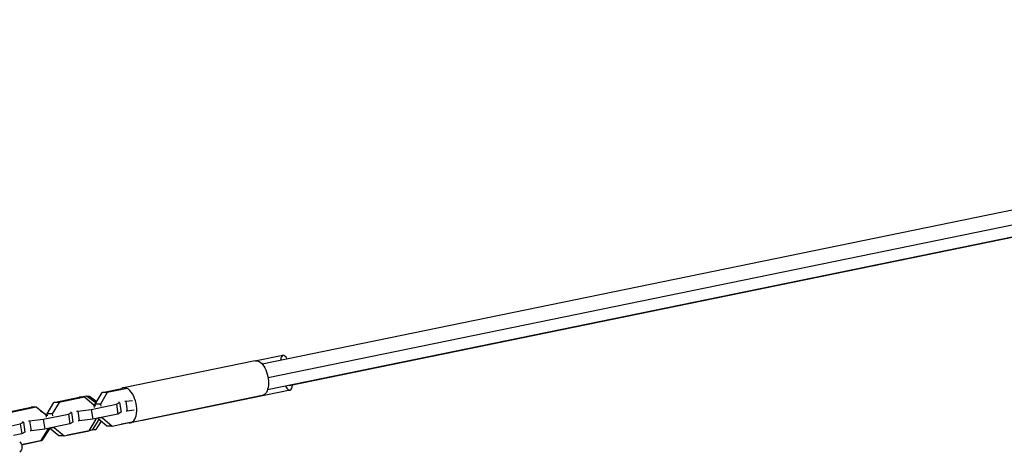
# Model space of a CAD drawing. Units: millimetres. Extents: x -15597 to 9739, y -3981 to 6910.
# Drawn here: x -5734 to -4945, y 3019 to 3366 of the extents above; entities that cross this region are included whole.
import ezdxf

# ---------------------------------------------------------------- set-up
doc = ezdxf.new("R2010")
doc.units = ezdxf.units.MM
doc.header["$LTSCALE"] = 20
doc.layers.add('2d', color=230, linetype='Continuous')

msp = doc.modelspace()

# ---------------------------------------------------------------- linework, layer by layer
at = {"layer": '2d'}
for p, q in [((-4194.19, 3365.98), (-5539.31, 3090.04)), ((-4190.09, 3354.97), (-5534.66, 3079.15)), ((-4193.1, 3344.77), (-5535.09, 3069.47)), ((-5517.74, 3072.85), (-4191.1, 3345)), ((-5522.72, 3097.09), (-5543.79, 3092.77)), ((-5544.96, 3092.71), (-5650.51, 3071.06)), ((-5667.68, 3067.23), (-5651.74, 3070.5)), ((-5647.53, 3070.5), (-5663.47, 3067.23)), ((-5516.99, 3069.18), (-5635.14, 3044.94)), ((-5706.21, 3059.32), (-5686.05, 3063.46)), ((-5681.84, 3063.46), (-5702, 3059.32)), ((-5681.84, 3063.46), (-5686.05, 3063.46)), ((-5680.1, 3064.36), (-5684.51, 3063.46)), ((-5674, 3056.98), (-5681.84, 3063.46)), ((-5672.56, 3059.06), (-5680.1, 3064.36)), ((-5680.1, 3064.36), (-5677.74, 3064.36)), ((-5677.74, 3064.36), (-5671.86, 3060.23)), ((-5673.19, 3058.01), (-5667.68, 3067.23)), ((-5663.47, 3067.23), (-5668.98, 3058.01)), ((-5663.47, 3067.23), (-5667.68, 3067.23)), ((-5539.23, 3064.79), (-5644.78, 3043.14)), ((-5744.74, 3051.42), (-5724.58, 3055.55)), ((-5720.37, 3055.55), (-5740.53, 3051.42)), ((-5720.37, 3055.55), (-5724.58, 3055.55)), ((-5712.54, 3049.08), (-5720.37, 3055.55)), ((-5711.72, 3050.11), (-5706.21, 3059.32)), ((-5702, 3059.32), (-5707.51, 3050.11)), ((-5702, 3059.32), (-5706.21, 3059.32)), ((-5687.15, 3052.45), (-5676.28, 3053.82)), ((-5676.28, 3053.82), (-5656.12, 3057.95)), ((-5676.28, 3053.82), (-5675.11, 3045.94)), ((-5673.1, 3057.41), (-5674.24, 3057.17)), ((-5673.77, 3055.37), (-5674, 3056.98)), ((-5668.98, 3058.01), (-5673.19, 3058.01)), ((-5672.95, 3056.4), (-5673.19, 3058.01)), ((-5668.98, 3058.01), (-5668.74, 3056.4)), ((-5656.12, 3057.95), (-5653.64, 3059.32)), ((-5656.12, 3057.95), (-5654.95, 3050.07)), ((-5653.64, 3059.32), (-5654.5, 3059.32)), ((-5653.64, 3059.32), (-5652.47, 3051.44)), ((-5649.47, 3060.35), (-5648.61, 3060.35)), ((-5648.61, 3060.35), (-5643.16, 3061.04)), ((-5648.61, 3060.35), (-5647.44, 3052.47)), ((-5725.68, 3044.54), (-5714.81, 3045.91)), ((-5717.24, 3052.96), (-5712.17, 3049.39)), ((-5714.81, 3045.91), (-5694.65, 3050.05)), ((-5714.81, 3045.91), (-5713.64, 3038.03)), ((-5711.63, 3049.5), (-5712.77, 3049.27)), ((-5712.3, 3047.47), (-5712.54, 3049.08)), ((-5707.51, 3050.11), (-5711.72, 3050.11)), ((-5711.48, 3048.5), (-5711.72, 3050.11)), ((-5707.51, 3050.11), (-5707.27, 3048.5)), ((-5694.65, 3050.05), (-5692.17, 3051.42)), ((-5694.65, 3050.05), (-5693.48, 3042.17)), ((-5692.17, 3051.42), (-5693.03, 3051.42)), ((-5692.17, 3051.42), (-5691, 3043.54)), ((-5688.01, 3052.45), (-5687.15, 3052.45)), ((-5687.15, 3052.45), (-5685.98, 3044.57)), ((-5675.11, 3045.94), (-5685.98, 3044.57)), ((-5677.87, 3036.66), (-5672.36, 3045.88)), ((-5654.95, 3050.07), (-5675.11, 3045.94)), ((-5675.1, 3037.67), (-5669.99, 3045.63)), ((-5672.36, 3045.88), (-5672.45, 3046.48)), ((-5663.7, 3040.43), (-5671.31, 3046.72)), ((-5667.33, 3046.91), (-5670.36, 3046.91)), ((-5667.42, 3047.51), (-5667.33, 3046.91)), ((-5667.33, 3046.91), (-5659.49, 3040.43)), ((-5652.47, 3051.44), (-5654.95, 3050.07)), ((-5647.44, 3052.47), (-5648.3, 3052.47)), ((-5641.99, 3053.16), (-5647.44, 3052.47)), ((-5745.4, 3039.64), (-5733.19, 3042.14)), ((-5733.19, 3042.14), (-5730.71, 3043.51)), ((-5733.19, 3042.14), (-5732.02, 3034.26)), ((-5730.71, 3043.51), (-5731.56, 3043.51)), ((-5730.71, 3043.51), (-5729.54, 3035.63)), ((-5726.54, 3044.54), (-5725.68, 3044.54)), ((-5725.68, 3044.54), (-5724.51, 3036.66)), ((-5713.64, 3038.03), (-5724.51, 3036.66)), ((-5716.4, 3028.76), (-5710.89, 3037.98)), ((-5709.86, 3038.17), (-5715.87, 3028.82)), ((-5693.48, 3042.17), (-5713.64, 3038.03)), ((-5710.89, 3037.98), (-5710.98, 3038.58)), ((-5710.92, 3038.17), (-5709.86, 3038.17)), ((-5709.98, 3038.78), (-5709.86, 3038.17)), ((-5702.24, 3032.53), (-5709.84, 3038.81)), ((-5705.86, 3039.01), (-5708.89, 3039.01)), ((-5705.95, 3039.61), (-5705.86, 3039.01)), ((-5705.86, 3039.01), (-5698.03, 3032.53)), ((-5672.74, 3037.67), (-5695.3, 3033.04)), ((-5691, 3043.54), (-5693.48, 3042.17)), ((-5685.98, 3044.57), (-5686.84, 3044.57)), ((-5677.57, 3037.17), (-5675.1, 3037.67)), ((-5675.1, 3037.67), (-5672.74, 3037.67)), ((-5668.45, 3044.35), (-5672.74, 3037.67)), ((-5659.49, 3040.43), (-5663.7, 3040.43)), ((-5659.49, 3040.43), (-5643.55, 3043.7)), ((-5652.38, 3041.89), (-5652.17, 3041.89)), ((-5646.21, 3043.11), (-5652.17, 3041.89)), ((-5732.02, 3034.26), (-5738.66, 3032.9)), ((-5729.54, 3035.63), (-5732.02, 3034.26)), ((-5724.51, 3036.66), (-5725.37, 3036.66)), ((-5698.03, 3032.53), (-5702.24, 3032.53)), ((-5698.03, 3032.53), (-5677.87, 3036.66)), ((-5695.52, 3033.04), (-5695.3, 3033.04)), ((-5732.19, 3025.52), (-5716.4, 3028.76)), ((-5715.87, 3028.82), (-5732.18, 3025.48)), ((-5716.36, 3028.82), (-5715.87, 3028.82))]:
    msp.add_line(p, q, dxfattribs=at)
at = {"layer": '2d', "extrusion": (0, 0, -1)}
msp.add_arc((5737.89, 3023.65), 6, 135, 225, dxfattribs=at)
for centre, ratio, start_param, end_param in [((-5542.1, 3078.75), 0.518448, 0, 3.141593), ((-5638, 3058.9), 0.289402, 3.141593, 3.299197)]:
    msp.add_ellipse(centre, major_axis=(-2.86, 13.96), ratio=ratio, start_param=start_param, end_param=end_param, dxfattribs=at)
at = {"layer": '2d'}
for centre, ratio, start_param, end_param in [((-5519.85, 3083.14), 0.289402, -0.723892, 0.723892), ((-5647.64, 3057.1), 0.518448, 2.934926, 6.489852), ((-5519.85, 3083.14), 0.289402, 2.381033, 3.884002)]:
    msp.add_ellipse(centre, major_axis=(-2.86, 13.96), ratio=ratio, start_param=start_param, end_param=end_param, dxfattribs=at)

doc.saveas('drawing.dxf')
